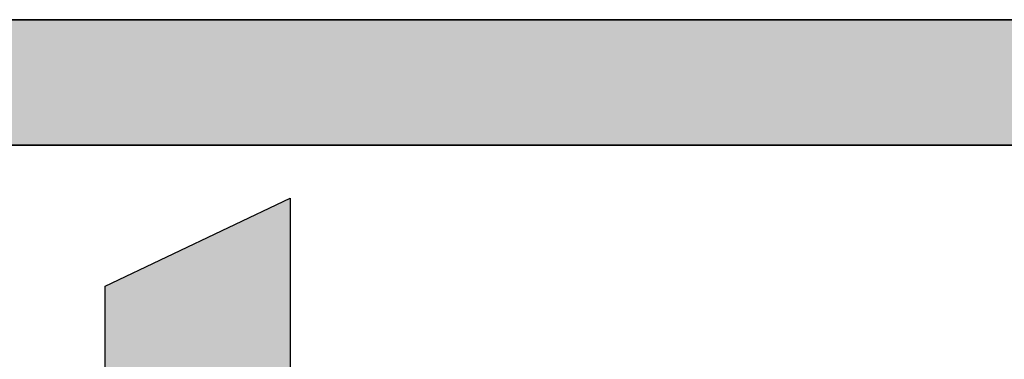
# Model space of a CAD drawing. Units: inches. Extents: x 162 to 644, y -134 to 24.
# Drawn here: x 494 to 500, y -103 to -101 of the extents above; entities that cross this region are included whole.
import ezdxf

# ---------------------------------------------------------------- set-up
doc = ezdxf.new("R2010")
doc.units = ezdxf.units.IN
doc.header["$MEASUREMENT"] = 0
doc.layers.add('I logo', color=7, linetype='Continuous')

# ---------------------------------------------------------------- blocks, each defined once
blk = doc.blocks.new('REAR GES-162')
at = {"true_color": 0x939598}
h = blk.add_hatch(color=252, dxfattribs=at)
h.dxf.hatch_style = 1
h.paths.add_polyline_path([(102.9217, 33.4192), (82.0802, 33.4192), (82.0802, 32.6269), (97.9147, 32.6269), (98.9591, 28.8448), (100.0039, 32.7349), (101.8048, 32.7349), (101.8048, 27.1405), (102.9217, 27.1405)])
h.paths.add_polyline_path([(97.2304, 31.0773), (97.2304, 27.1144), (98.3109, 27.1144)])
h.paths.add_polyline_path([(100.6163, 31.0773), (99.5355, 27.1144), (100.6163, 27.1144)])
h.paths.add_polyline_path([(92.2375, 30.0175), (92.23, 30.0526), (92.2162, 30.0952), (92.2004, 30.1358), (92.1811, 30.1819), (92.1598, 30.219), (92.1357, 30.2541), (92.1082, 30.2919), (92.0731, 30.3325), (92.036, 30.3648), (91.9982, 30.3889), (91.9576, 30.4157), (91.9198, 30.4295), (91.8661, 30.4508), (91.809, 30.4645), (91.7602, 30.4638), (91.7148, 30.4618), (91.6667, 30.4508), (91.6233, 30.4377), (91.5752, 30.4212), (91.5429, 30.4026), (91.5023, 30.3786), (91.47, 30.351), (91.4321, 30.3139), (91.3943, 30.2623), (91.362, 30.2217), (91.3407, 30.1819), (91.3242, 30.1495), (91.3083, 30.1062), (91.2918, 30.0629), (91.2815, 30.012), (91.2788, 29.9576), (91.2733, 29.9067), (91.2733, 29.6454), (91.274, 29.644), (92.2465, 29.644), (92.2465, 29.8964), (92.243, 29.9446), (92.243, 29.9824)], flags=17)
for p, q in [((102.9217, 33.4192), (82.0802, 33.4192)), ((82.0802, 32.6269), (97.9147, 32.6269))]:
    blk.add_line(p, q)
at = {"layer": 'I logo'}
for p, q in [((82.0802, 33.4192), (102.9217, 33.4192)), ((97.9147, 32.6269), (82.0802, 32.6269))]:
    blk.add_line(p, q, dxfattribs=at)
for points in [[(88.0177, 31.7335), (88.0177, 31.7335), (89.1883, 32.2919), (89.1883, 32.2919)], [(89.1883, 32.2919), (89.1883, 32.2919), (89.1883, 31.0938), (89.1883, 31.0938)], [(88.0177, 31.0849), (88.0177, 31.0849), (88.0177, 31.7335), (88.0177, 31.7335)]]:
    blk.add_open_spline(points, degree=3, dxfattribs=at)
at = {"layer": 'I logo', "color": 1}
for points in [[(82.0802, 32.6269), (82.0802, 33.4192), (97.9147, 32.6269)], [(97.9147, 32.6269), (82.0802, 33.4192), (97.9147, 33.4192)]]:
    blk.add_solid(points, dxfattribs=at)
at = {"layer": 'I logo', "color": 254}
for points in [[(89.1883, 27.1405), (88.7292, 32.0729), (89.1883, 32.2919)], [(88.7292, 27.1405), (88.6251, 32.0232), (88.7292, 32.0729)], [(88.6251, 27.1623), (88.396, 31.9139), (88.6251, 32.0232)], [(88.6251, 27.1623), (88.6251, 32.0232), (88.7292, 27.1405)], [(88.396, 27.2543), (88.2736, 31.8556), (88.396, 31.9139)], [(88.396, 27.2543), (88.396, 31.9139), (88.6251, 27.1623)], [(88.2736, 27.3389), (88.1669, 31.8046), (88.2736, 31.8556)], [(88.2736, 27.3389), (88.2736, 31.8556), (88.396, 27.2543)], [(88.0914, 27.6103), (88.0627, 31.755), (88.0914, 31.7686)], [(88.1669, 27.4559), (88.0914, 31.7686), (88.1669, 31.8046)], [(88.0914, 27.6103), (88.0914, 31.7686), (88.1669, 27.4559)], [(88.1669, 27.4559), (88.1669, 31.8046), (88.2736, 27.3389)], [(88.0627, 30.4006), (88.0177, 31.7335), (88.0627, 31.755)], [(88.0627, 27.807), (88.0627, 31.755), (88.0914, 27.6103)]]:
    blk.add_solid(points, dxfattribs=at)
at = {"layer": 'I logo', "color": 254, "extrusion": (0, 0, -1)}
for points in [[(-88.7292, 27.1405), (-88.7292, 32.0729), (-89.1883, 27.1405)], [(-88.0177, 30.4006), (-88.0177, 31.7335), (-88.0627, 30.4006)]]:
    blk.add_solid(points, dxfattribs=at)

msp = doc.modelspace()

# ---------------------------------------------------------------- block references
msp.add_blockref('REAR GES-162', (406.5739, -134.1715))

doc.saveas('drawing.dxf')
